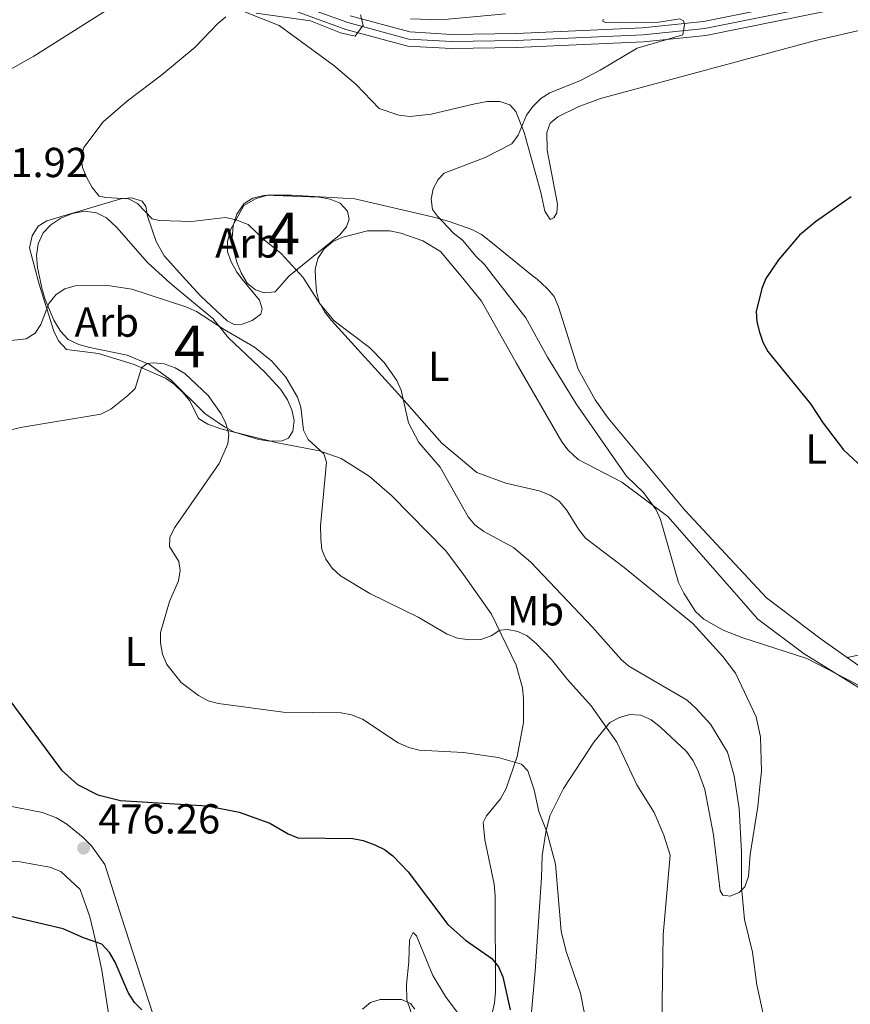
# Model space of a CAD drawing. Units: metres. Extents: x 587185 to 594086, y 4710473 to 4715189.
# Drawn here: x 588078 to 588277, y 4712625 to 4712860 of the extents above; entities that cross this region are included whole.
import ezdxf
from ezdxf.enums import TextEntityAlignment as Align

# ---------------------------------------------------------------- set-up
doc = ezdxf.new("R2010")
doc.units = ezdxf.units.M
doc.header["$MEASUREMENT"] = 0
doc.linetypes.add('DGN Style 3', pattern=[104.17988000000001, 74.41420000000001, -29.76568])
doc.linetypes.add('DGN Style 4', pattern=[119.13713420000002, 59.53136000000001, -29.76568, 0.07441420000000001, -29.76568])
for name, color, linetype, lineweight in [('Nivel 21', 7, 'Continuous', 0), ('Nivel 23', 7, 'Continuous', 0), ('Nivel 35', 7, 'Continuous', 0), ('Nivel 36', 7, 'Continuous', 0), ('Nivel 37', 7, 'Continuous', 0), ('Nivel 4', 7, 'Continuous', 0), ('Nivel 41', 7, 'Continuous', 0), ('Nivel 48', 7, 'Continuous', 0), ('Nivel 5', 7, 'Continuous', 0), ('Nivel 57', 7, 'Continuous', 0), ('Nivel 7', 7, 'Continuous', 0)]:
    doc.layers.add(name, color=color, linetype=linetype, lineweight=lineweight)
doc.styles.add('Style-Arial', font='txt')
doc.styles.add('Style-Arial Narrow', font='txt')

# ---------------------------------------------------------------- blocks, each defined once
blk = doc.blocks.new('5PATER')
at = {"layer": 'Nivel 7', "linetype": 'Continuous', "lineweight": 0}
h = blk.add_hatch(color=51, dxfattribs=at)
edge = h.paths.add_edge_path()
edge.add_ellipse((-0.03421366214752197, 0.05183005332946777), major_axis=(-10.95721237655889, -11.10700355671524), ratio=0.9994222409660317, start_angle=0, end_angle=360)

msp = doc.modelspace()

# ---------------------------------------------------------------- linework, layer by layer
at = {"layer": 'Nivel 21', "color": 7, "linetype": 'Continuous', "lineweight": 0}
for points in [[(588157.4400000013, 4712860.689999999, 461.51), (588171.7600000016, 4712856.84, 460.69), (588181.7600000016, 4712856.24, 460.36), (588197.129999999, 4712856.5, 459.05), (588227.379999999, 4712857.83, 456.52), (588241.9800000004, 4712859.380000001, 455.29), (588276.1999999993, 4712866.27, 453.25)], [(588276.8200000003, 4712862.949999999, 453.25), (588242.5, 4712856.040000001, 455.29), (588227.629999999, 4712854.460000001, 456.52), (588197.2399999984, 4712853.119999999, 459.05), (588181.6799999997, 4712852.859999999, 460.36), (588171.2199999988, 4712853.48, 460.69), (588156.4299999997, 4712857.460000001, 461.51), (588137.8500000015, 4712864.18, 462.24)]]:
    msp.add_polyline3d(points, dxfattribs=at)
at = {"layer": 'Nivel 23', "color": 7, "linetype": 'DGN Style 4', "lineweight": 0}
msp.add_polyline3d([(588138.370000001, 4712865.790000001, 462.24), (588156.9299999997, 4712859.08, 461.51), (588171.4899999984, 4712855.16, 460.69), (588181.7199999988, 4712854.550000001, 460.36), (588197.1799999997, 4712854.810000001, 459.05), (588227.5, 4712856.140000001, 456.52), (588242.2399999984, 4712857.710000001, 455.29), (588276.5, 4712864.609999999, 453.25)], dxfattribs=at)
at = {"layer": 'Nivel 35', "color": 92, "linetype": 'DGN Style 3', "lineweight": 0, "extrusion": (-0.655960820490872, -0.7283440007399364, 0.1980667023178946), "elevation": -3818224.450705577, "flags": 128}
msp.add_lwpolyline([(-2716887.013964271, 772027.1374656837), (-2716884.711248551, 772027.2802953478), (-2716872.725062067, 772029.8716335306)], dxfattribs=at)
at = {"layer": 'Nivel 35', "color": 92, "linetype": 'DGN Style 3', "lineweight": 0, "elevation": 467.54, "flags": 128}
msp.add_lwpolyline([(588142.3399999999, 4712797.939999999), (588139.5399999991, 4712794.720000001), (588136.9200000018, 4712794.5), (588134.8599999994, 4712795.27), (588132.8599999994, 4712796.859999999), (588132.2899999991, 4712797.810000001)], dxfattribs=at)
at = {"layer": 'Nivel 35', "color": 92, "linetype": 'DGN Style 3', "lineweight": 0}
for points in [[(588132.2899999991, 4712797.810000001, 467.54), (588131.4200000018, 4712799.279999999, 467.54), (588130.379999999, 4712801.880000001, 467.46), (588129.5799999982, 4712804.810000001, 467.29), (588129.2699999996, 4712807.58, 467.29), (588129.4499999993, 4712810.609999999, 467.21), (588130.370000001, 4712813.33, 467.13), (588132.1099999994, 4712815.83, 466.8), (588134.2100000009, 4712817.1, 466.64), (588137.1400000006, 4712817.82, 466.39), (588150.0799999982, 4712817.369999999, 465.17), (588152.7100000009, 4712816.859999999, 464.92), (588155.1000000015, 4712815.93, 464.92), (588156.8599999994, 4712814, 465.33), (588157.2300000004, 4712812.130000001, 465.33), (588156.620000001, 4712810.32, 465.58), (588154.9400000013, 4712808.32, 466.07), (588142.8099999987, 4712798.470000001, 467.54), (588142.3399999999, 4712797.939999999, 467.54)], [(588083.3999999985, 4712797.189999999, 471.81), (588082.7100000009, 4712800.58, 471.14), (588082.4800000004, 4712803.43, 470.73), (588082.8299999982, 4712806.220000001, 470.32), (588084.0799999982, 4712808.869999999, 469.91), (588085.9200000018, 4712810.790000001, 469.66), (588088.2600000016, 4712812.32, 469.42), (588091.1000000015, 4712813.439999999, 469.42), (588093.9499999993, 4712814, 469.42), (588096.8200000003, 4712813.65, 469.26), (588099.2199999988, 4712812.4, 469.01), (588101.6400000006, 4712810.16, 468.93), (588109.0300000012, 4712801.73, 468.93), (588113.4499999993, 4712797.74, 469.01), (588113.6400000006, 4712797.58, 469.03)], [(588124.620000001, 4712788.42, 471.71), (588128.4100000001, 4712783.76, 472.12), (588137.1000000015, 4712775.6, 472.04), (588140.7899999991, 4712771.51, 472.2), (588142.4800000004, 4712768.93, 472.2), (588143.5199999996, 4712766.58, 472.04), (588144.0599999987, 4712763.98, 471.87), (588143.7899999991, 4712761.43, 471.96), (588142.6799999997, 4712759.77, 472.12), (588141.2300000004, 4712759.17, 472.2), (588138.2800000012, 4712759.1, 472.12), (588135.6600000001, 4712759.449999999, 472.2), (588129.8099999987, 4712761.199999999, 473.59), (588127.4100000001, 4712762.460000001, 473.84), (588122.75, 4712765.710000001, 474.66), (588114.5599999987, 4712773.710000001, 474.82), (588109.4899999984, 4712777.359999999, 474.66), (588104.120000001, 4712779.619999999, 474.49), (588095.2399999984, 4712781.460000001, 474.16), (588092.6099999994, 4712782.140000001, 473.84), (588090.0399999991, 4712783.390000001, 473.43), (588088.1999999993, 4712785.32, 473.18), (588086.5899999999, 4712787.98, 472.77), (588084.5199999996, 4712792.92, 472.45), (588083.7199999988, 4712795.609999999, 472.12), (588083.3999999985, 4712797.189999999, 471.81)]]:
    msp.add_polyline3d(points, dxfattribs=at)
at = {"layer": 'Nivel 36', "color": 92, "linetype": 'Continuous', "lineweight": 0}
for points in [[(588099.0899999999, 4712861.98, 462.63), (588081.8200000003, 4712851.050000001, 462.71), (588067.9200000018, 4712843.290000001, 464.1), (588056.9699999988, 4712835.279999999, 464.1), (588042.2800000012, 4712829.960000001, 465.57), (588030.9699999988, 4712827.26, 466.31), (588025.6600000001, 4712826.970000001, 466.96), (588023.1999999993, 4712827.41, 467.29), (588020.5500000007, 4712828.74, 467.78), (588013.0500000007, 4712838.470000001, 469.26), (588010.879999999, 4712840.470000001, 469.42)], [(588281.2199999988, 4712857.68, 453.06), (588268.6900000013, 4712854.790000001, 453.14), (588217.2899999991, 4712840.970000001, 455.1), (588212.0100000016, 4712838.970000001, 455.02), (588207.0799999982, 4712836.57, 454.94), (588205.3099999987, 4712835.050000001, 454.94), (588204.4600000009, 4712832.83, 454.94), (588204.5500000007, 4712828.57, 454.94), (588207.0500000007, 4712815.699999999, 454.7), (588206.8500000015, 4712813.65, 454.7), (588206.1400000006, 4712812.41, 454.86), (588205.25, 4712812.060000001, 454.94), (588203.9800000004, 4712814, 455.02), (588203.0599999987, 4712818.48, 455.27), (588199.0599999987, 4712832.790000001, 456.09), (588197.0700000003, 4712837.82, 456.09), (588195.6400000006, 4712839.42, 456.17), (588193.25, 4712840.27, 456.25), (588190.2199999988, 4712840.199999999, 456.33), (588187.2899999991, 4712839.640000001, 456.33), (588176.870000001, 4712837.199999999, 457.15), (588171.8099999987, 4712836.68, 457.31), (588169.1000000015, 4712836.949999999, 457.48), (588164.3999999985, 4712838.560000001, 457.97), (588158.879999999, 4712844.33, 458.78), (588153.5399999991, 4712848.800000001, 458.78), (588140.4800000004, 4712858.4, 460.26), (588132.0599999987, 4712861.74, 460.91)], [(588082.9299999997, 4712797.18, 465.63), (588080.8000000007, 4712805.279999999, 464.1), (588081.3999999985, 4712808.15, 463.86), (588082.8999999985, 4712810.48, 463.37), (588084.9200000018, 4712811.75, 462.96), (588102.629999999, 4712816.970000001, 461.48), (588105.25, 4712817.189999999, 461.48), (588107.7199999988, 4712816.43, 461.57), (588108.5700000003, 4712815.140000001, 461.57), (588109.0199999996, 4712812.859999999, 461.65), (588111.0399999991, 4712806.77, 462.71), (588113, 4712803.380000001, 463.37), (588118.1999999993, 4712797.630000001, 464.34)], [(588131.6799999997, 4712797.810000001, 464.98), (588130.3500000015, 4712799.42, 465), (588128.9899999984, 4712801.93, 464.43), (588128.120000001, 4712804.279999999, 464.18), (588128.1400000006, 4712806.82, 464.02), (588128.8200000003, 4712809.540000001, 463.2), (588132.0399999991, 4712815.42, 460.01), (588134.9499999993, 4712817.040000001, 459.85), (588137.7100000009, 4712817.83, 459.85), (588143.3599999994, 4712817.880000001, 459.85), (588158.6000000015, 4712816.99, 458.46), (588177.7600000016, 4712812.5, 456), (588181.379999999, 4712811.52, 456.09), (588186.5799999982, 4712809.67, 455.92), (588188.8900000006, 4712808.42, 455.84), (588191.0599999987, 4712806.74, 455.76), (588200.9699999988, 4712798.689999999, 454.96)], [(588183.9699999988, 4712798.48, 458.26), (588179.0799999982, 4712804.43, 457.89), (588174.8500000015, 4712806.960000001, 458.13), (588169.5799999982, 4712808.800000001, 458.13), (588166.9499999993, 4712809.32, 458.3), (588161.629999999, 4712809.359999999, 458.95), (588155.6900000013, 4712807.84, 459.52), (588153.3399999999, 4712806.810000001, 459.85), (588151.25, 4712805.040000001, 459.93), (588149.75, 4712802.720000001, 460.1), (588149.0700000003, 4712800.09, 460.34), (588149.2100000009, 4712798.029999999, 460.6)], [(588097.3200000003, 4712780.040000001, 469.5), (588089.6099999994, 4712781.01, 468.52), (588087.7600000016, 4712783.01, 468.03), (588086.6400000006, 4712785.359999999, 467.54), (588083.3099999987, 4712795.76, 465.9), (588082.9299999997, 4712797.18, 465.63)], [(588118.1999999993, 4712797.630000001, 464.34), (588121.7199999988, 4712793.75, 465), (588128.0700000003, 4712787.84, 464.84), (588129.7300000004, 4712786.970000001, 464.84), (588131.6099999994, 4712787.02, 464.84), (588134.0399999991, 4712787.890000001, 464.92), (588136.1400000006, 4712789.41, 464.84), (588136.4299999997, 4712790.720000001, 464.84), (588135.8200000003, 4712792.76, 464.92), (588131.6799999997, 4712797.810000001, 464.98)], [(588149.2100000009, 4712798.029999999, 460.6), (588149.4299999997, 4712794.859999999, 460.99), (588150.0599999987, 4712792.25, 460.99), (588151.4200000018, 4712789.91, 461.48), (588153.0199999996, 4712787.9, 461.65), (588169.8000000007, 4712769.460000001, 461.4), (588179.3599999994, 4712758.619999999, 460.01), (588187.7800000012, 4712751.609999999, 459.85), (588194.7100000009, 4712749.060000001, 459.69), (588202.6900000013, 4712747.199999999, 459.44), (588205.25, 4712746.189999999, 459.36), (588207.4100000001, 4712744.76, 458.95), (588209.1700000018, 4712742.68, 458.62), (588212.0599999987, 4712738.08, 458.05), (588213.7399999984, 4712735.91, 457.97), (588222.9800000004, 4712728.91, 457.64), (588239.3900000006, 4712715.529999999, 456.82), (588246.6000000015, 4712707.59, 457.07), (588249.5599999987, 4712703.65, 457.07), (588254.5300000012, 4712693.199999999, 458.21), (588255.5399999991, 4712688.32, 458.54), (588255.8000000007, 4712680.220000001, 459.11), (588255.4600000009, 4712677.35, 459.11), (588254.9299999997, 4712671.779999999, 459.77), (588253.1400000006, 4712660.279999999, 460.34), (588252.6799999997, 4712655.040000001, 460.58), (588251.8399999999, 4712652.560000001, 460.99), (588250.4699999988, 4712651.23, 461.24), (588248.3599999994, 4712650.359999999, 461.98), (588246.5599999987, 4712650.57, 463.04), (588245.9600000009, 4712651.619999999, 463.61), (588244.3599999994, 4712665, 464.51), (588242.2399999984, 4712675.83, 464.43), (588240.6700000018, 4712680.220000001, 464.27), (588239.4600000009, 4712682.720000001, 464.1), (588237.8599999994, 4712684.9, 463.86), (588231.6799999997, 4712690.73, 464.27), (588229.4299999997, 4712692.48, 464.43), (588226.9499999993, 4712693.57, 464.84), (588224.3299999982, 4712693.76, 464.84), (588221.8900000006, 4712693.050000001, 465.08), (588219.5399999991, 4712691.859999999, 465.49), (588215.7199999988, 4712687.189999999, 467.29), (588208.4400000013, 4712676.060000001, 470.16), (588205.2300000004, 4712669.529999999, 470.97), (588204.25, 4712665.66, 470.97), (588203.3999999985, 4712660.08, 471.71), (588203.1900000013, 4712654.84, 471.71), (588201.7199999988, 4712632.470000001, 472.94), (588199.6799999997, 4712610.25, 474.65)], [(588276.2699999996, 4712707.42, 454.86), (588284.7800000012, 4712701.4, 455.19), (588299.9499999993, 4712692.82, 456.09), (588300.6400000006, 4712691.119999999, 456.25), (588300.1799999997, 4712689.880000001, 456.33), (588298.9600000009, 4712689.449999999, 456.5), (588296.7399999984, 4712689.640000001, 456.74), (588294.2699999996, 4712690.73, 457.07), (588265.9800000004, 4712708.27, 456.58), (588254.9100000001, 4712716.529999999, 456), (588233.4200000018, 4712741.09, 456.17), (588222.4400000013, 4712749.27, 456.66), (588212.0100000016, 4712754.68, 457.89), (588209.5899999999, 4712756.92, 458.13), (588208.0700000003, 4712758.93, 458.3), (588197.1799999997, 4712777.76, 459.11), (588188.8399999999, 4712792.540000001, 458.62), (588183.9699999988, 4712798.48, 458.26)], [(588200.9699999988, 4712798.689999999, 454.96), (588202.1400000006, 4712797.75, 454.86), (588204.5599999987, 4712795.59, 454.45), (588206.2399999984, 4712793.66, 454.29), (588207.2800000012, 4712791.15, 454.2), (588211.9400000013, 4712776.279999999, 454.2), (588216.0300000012, 4712768.93, 454.2), (588219.1600000001, 4712764.58, 454.2), (588237.4800000004, 4712742.57, 454.2), (588257.0100000016, 4712721.65, 454.53), (588270.0700000003, 4712711.800000001, 454.61), (588276.2699999996, 4712707.42, 454.86)], [(588191.0199999996, 4712620.609999999, 478.01), (588191.9899999984, 4712624.890000001, 477.6), (588192.1799999997, 4712627.51, 477.52), (588192.1600000001, 4712650.42, 476.62), (588191.9299999997, 4712653.199999999, 476.54), (588189.6499999985, 4712663.779999999, 474.74), (588189.2300000004, 4712667.949999999, 474.57), (588190.1000000015, 4712669.52, 474.49), (588193.4400000013, 4712673.6, 473.34), (588194.7800000012, 4712676.09, 472.86), (588197.3900000006, 4712683.75, 472.28), (588198.9299999997, 4712691.890000001, 469.91), (588198.879999999, 4712697.609999999, 469.58), (588198.6600000001, 4712700.140000001, 469.17), (588197.1499999985, 4712705.59, 467.95), (588191.2399999984, 4712717.73, 465.9), (588184.5599999987, 4712727.24, 465.25), (588180.3399999999, 4712732.869999999, 464.18), (588167.4499999993, 4712746, 464.68), (588162.0300000012, 4712750.710000001, 464.92), (588155.3099999987, 4712754.9, 465.25), (588150.120000001, 4712756.75, 465.58), (588140.0899999999, 4712758.65, 468.19), (588126.5199999996, 4712762.029999999, 471.79), (588123.4699999988, 4712763.109999999, 472.12), (588121.2300000004, 4712764.529999999, 472.12), (588119.0899999999, 4712768.74, 472.2), (588117.4899999984, 4712770.67, 472.36), (588115.4800000004, 4712772.59, 472.36), (588113.3200000003, 4712774.09, 472.36), (588105.8000000007, 4712777.359999999, 471.87), (588097.3200000003, 4712780.040000001, 469.5)], [(588276.2699999996, 4712707.42, 454.86), (588283.6000000015, 4712708.890000001, 454.77), (588286.5199999996, 4712709.939999999, 454.77), (588288.6900000013, 4712711.619999999, 454.77), (588291.879999999, 4712715.619999999, 454.77), (588297.4699999988, 4712725.92, 453.63)], [(588071.1499999985, 4712672.85, 478.29), (588083.8900000006, 4712670.35, 477.72), (588087.2699999996, 4712669.040000001, 477.72), (588089.6799999997, 4712667.540000001, 477.72), (588093.5899999999, 4712664.35, 477.72), (588095.6000000015, 4712662.35, 477.55), (588098.8099999987, 4712657.92, 477.47), (588102.7699999996, 4712645.33, 477.47), (588110.3200000003, 4712622.26, 476.82)], [(588017.0500000007, 4712619.68, 478.1), (588014.8299999982, 4712627.41, 479.4), (588014.870000001, 4712633.130000001, 479.57), (588016.3099999987, 4712638.4, 479.89), (588017.6499999985, 4712640.720000001, 479.98), (588021.6499999985, 4712644.82, 479.48), (588031.1099999994, 4712649.859999999, 478.1), (588062.2600000016, 4712658.16, 476.79), (588066.9899999984, 4712658.84, 476.79), (588069.9299999997, 4712658.98, 476.38), (588078.4499999993, 4712658.6, 476.38), (588085.6799999997, 4712657.290000001, 476.54), (588088.3200000003, 4712656.279999999, 476.54), (588092.9100000001, 4712651.970000001, 476.46), (588095.1900000013, 4712645.390000001, 476.54), (588096.5300000012, 4712640.1, 476.54), (588098.0899999999, 4712632.689999999, 476.13), (588100.2899999991, 4712618.18, 475.07)], [(588179.0700000003, 4712602.35, 482.02), (588171.0300000012, 4712625.57, 480.3), (588170.9499999993, 4712629.25, 480.13), (588171.4800000004, 4712634.66, 479.97), (588171.6900000013, 4712639.9, 479.56), (588172.5500000007, 4712641.640000001, 479.07), (588173.3000000007, 4712640.92, 478.91), (588177.1999999993, 4712631.439999999, 478.58), (588180.2600000016, 4712626.35, 478.5), (588183.8000000007, 4712621.68, 478.5)]]:
    msp.add_polyline3d(points, dxfattribs=at)
at = {"layer": 'Nivel 4', "color": 30, "linetype": 'Continuous', "lineweight": 30, "flags": 128}
for points, elevation in [([(588277.2800000012, 4712817.48), (588268.7600000016, 4712811.51), (588264.9100000001, 4712808.26), (588259.9100000001, 4712802.369999999), (588257.879999999, 4712799.42)], 450), ([(588257.879999999, 4712799.42), (588256.879999999, 4712797.98), (588255.879999999, 4712795.550000001), (588254.5399999991, 4712790.07), (588254.7100000009, 4712787.58), (588255.3500000015, 4712785.1), (588256.1499999985, 4712782.689999999), (588257.3500000015, 4712780.470000001), (588267.5599999987, 4712768.02), (588270.5500000007, 4712763.4), (588275.4100000001, 4712757.029999999), (588281.1700000018, 4712751.68)], 450), ([(588075.5899999999, 4712697.720000001), (588088.4200000018, 4712680.460000001), (588092.25, 4712677.07), (588097.1600000001, 4712674.59), (588102.5899999999, 4712673.199999999), (588123.25, 4712671.970000001), (588130.9400000013, 4712670.4), (588138.25, 4712667.84), (588142.6700000018, 4712665.290000001), (588144.9800000004, 4712664.32), (588158.1400000006, 4712664.130000001), (588160.5899999999, 4712663.630000001), (588163.3500000015, 4712662.6), (588165.6600000001, 4712661.470000001), (588167.6999999993, 4712660.02), (588171.3599999994, 4712656.199999999), (588180.8299999982, 4712643.57), (588185.0700000003, 4712639.859999999), (588191.370000001, 4712635.43), (588192.9699999988, 4712633.51), (588194, 4712631.109999999), (588195.75, 4712623.189999999)], 475), ([(588107.6799999997, 4712623.210000001), (588105.8599999994, 4712624.92), (588104.4100000001, 4712627.32), (588101.2399999984, 4712634.609999999), (588099.9299999997, 4712636.92), (588098.120000001, 4712638.890000001), (588093.7300000004, 4712640.369999999), (588088.8399999999, 4712642.560000001), (588076.25, 4712645.48), (588065.9800000004, 4712646.67), (588063.4200000018, 4712646.65), (588055.7100000009, 4712645.560000001), (588050.9800000004, 4712643.66), (588048.5799999982, 4712642.24), (588042.4499999993, 4712636.880000001), (588037.2800000012, 4712630.880000001), (588032.8200000003, 4712623.560000001)], 475)]:
    msp.add_lwpolyline(points, dxfattribs=dict(at, elevation=elevation))
at = {"layer": 'Nivel 5', "color": 30, "linetype": 'Continuous', "lineweight": 0, "flags": 128}
for points, elevation in [([(588159.8999999985, 4712860.98), (588160.5500000007, 4712858.470000001), (588158.620000001, 4712855.83), (588155.1900000013, 4712856.609999999), (588147.9400000013, 4712859.48), (588134.9600000009, 4712861.369999999)], 460), ([(588194.6099999994, 4712861.18), (588179.129999999, 4712859.73), (588171.879999999, 4712860.01)], 460), ([(588127.7300000004, 4712860.439999999), (588125.8000000007, 4712858.85), (588120.4299999997, 4712853.210000001), (588112.4400000013, 4712846.630000001), (588104.1999999993, 4712840.42), (588098.370000001, 4712835.4), (588093.8000000007, 4712829.23), (588093.129999999, 4712826.77), (588093.4400000013, 4712824.43), (588094.4499999993, 4712822.15), (588095.8000000007, 4712819.67), (588097.4800000004, 4712817.65), (588099.0399999991, 4712817.27), (588104.4400000013, 4712817), (588106.5799999982, 4712815.890000001), (588110.1400000006, 4712812.18), (588111.8000000007, 4712811.790000001), (588119.5, 4712811.540000001), (588127.620000001, 4712812.550000001), (588130.1600000001, 4712811.939999999), (588133.0399999991, 4712810.810000001), (588136.879999999, 4712807.210000001), (588140.9400000013, 4712803.880000001), (588146.1999999993, 4712798.220000001), (588146.3399999999, 4712797.99)], 460), ([(588217.9800000004, 4712859.92), (588217.8399999999, 4712859.42), (588218.5300000012, 4712859.08), (588223.5300000012, 4712858.99), (588231.2600000016, 4712859.18), (588236.25, 4712859.949999999), (588237.1900000013, 4712859.529999999), (588237.3999999985, 4712858.619999999), (588237.0399999991, 4712856.189999999), (588226.1000000015, 4712852.970000001), (588217.2300000004, 4712847.699999999), (588212.5300000012, 4712845.279999999), (588205.1999999993, 4712842.27), (588203.0799999982, 4712840.949999999), (588201.1499999985, 4712839.050000001), (588199.6400000006, 4712836.949999999), (588197.629999999, 4712832.15), (588196.120000001, 4712830.1), (588189.7100000009, 4712826.859999999), (588179.9600000009, 4712823.09), (588178.4800000004, 4712821.58), (588177.3399999999, 4712819.35), (588176.8500000015, 4712816.869999999), (588177.1700000018, 4712814.390000001), (588178.370000001, 4712812.859999999), (588182.1799999997, 4712808.74), (588184.3200000003, 4712807.07), (588187.6099999994, 4712803.16), (588189.6099999994, 4712801.26), (588191.6900000013, 4712798.57)], 455), ([(588146.3399999999, 4712797.99), (588150.3099999987, 4712791.77), (588153.620000001, 4712787.800000001), (588162.0500000007, 4712781.43), (588165.6000000015, 4712777.91), (588168.6000000015, 4712773.550000001), (588169.6700000018, 4712771.290000001), (588171.4400000013, 4712763.449999999), (588173.8599999994, 4712758.790000001), (588178.9699999988, 4712752.84), (588185.6499999985, 4712741.02), (588187.2800000012, 4712739.119999999), (588189.3999999985, 4712737.470000001), (588196.4800000004, 4712733.640000001), (588200.6600000001, 4712730.16), (588215.4400000013, 4712714.6), (588222.25, 4712706.939999999), (588224.120000001, 4712705.279999999), (588238.0199999996, 4712697.16), (588240.2100000009, 4712695.23), (588243.620000001, 4712691.460000001), (588247.6900000013, 4712684.75), (588249.2800000012, 4712679.09), (588250.5, 4712671.33), (588251.0199999996, 4712660.99), (588251.0199999996, 4712652.43), (588251.7100000009, 4712644.75), (588253.6400000006, 4712637), (588254.6600000001, 4712629.18), (588256.3900000006, 4712621.5)], 460), ([(588191.6900000013, 4712798.57), (588199.4400000013, 4712788.550000001), (588204.6700000018, 4712779.119999999)], 455), ([(588074.9299999997, 4712782.960000001), (588080.0100000016, 4712783.49), (588082.1099999994, 4712784.91), (588083.4800000004, 4712786.949999999), (588085.4200000018, 4712791.93), (588087.1499999985, 4712794.119999999), (588089.2600000016, 4712795.460000001), (588091.6799999997, 4712796.199999999), (588099.5300000012, 4712796.279999999), (588105.2699999996, 4712795.390000001), (588118.2100000009, 4712791.16), (588120.6900000013, 4712790.08), (588127.3299999982, 4712785.74), (588134.629999999, 4712781.5), (588138.75, 4712778.17), (588142.1000000015, 4712774.34), (588144.8500000015, 4712769.59), (588145.6700000018, 4712767.23), (588146.3000000007, 4712761.720000001), (588147.4299999997, 4712759.51), (588151.1900000013, 4712756.07)], 465), ([(588204.6700000018, 4712779.119999999), (588211.5, 4712767.960000001), (588223.5500000007, 4712750.689999999), (588227.5899999999, 4712746.82), (588230.6099999994, 4712742.66), (588231.6799999997, 4712740.380000001), (588236, 4712725.34), (588237.2100000009, 4712722.790000001), (588240.0199999996, 4712718.41), (588242.0100000016, 4712716.52), (588246.620000001, 4712713.890000001), (588251.3399999999, 4712712.050000001), (588266.6700000018, 4712707.17), (588292.5799999982, 4712693.779999999)], 455), ([(588071.3500000015, 4712760.59), (588078.6600000001, 4712762.32), (588097.8099999987, 4712765.550000001), (588100.2100000009, 4712766.710000001), (588104.2600000016, 4712769.880000001), (588106.0300000012, 4712771.640000001), (588107.5500000007, 4712776.630000001), (588108.9100000001, 4712777.6), (588110.4699999988, 4712777.83), (588112.9600000009, 4712777.550000001), (588115.6099999994, 4712776.57), (588117.9400000013, 4712775.27), (588123.5399999991, 4712769.949999999), (588126.6499999985, 4712765.57), (588127.6999999993, 4712763.300000001), (588128.4400000013, 4712760.720000001), (588128.2100000009, 4712758.43), (588126.120000001, 4712753.76), (588115.4400000013, 4712738.380000001), (588114.3099999987, 4712736.060000001), (588114.2399999984, 4712733.939999999), (588116.4699999988, 4712730.300000001), (588116.8399999999, 4712728.18), (588116.4100000001, 4712725.720000001), (588114.25, 4712720.790000001), (588112.1499999985, 4712713.359999999), (588112.1000000015, 4712710.859999999), (588112.5700000003, 4712708.220000001), (588113.620000001, 4712705.699999999), (588117.0199999996, 4712701.4), (588121.1700000018, 4712698.279999999), (588123.5399999991, 4712697.040000001), (588125.9600000009, 4712696.42), (588141.4299999997, 4712694.300000001), (588155.3200000003, 4712694.199999999), (588157.7699999996, 4712693.710000001), (588160.4200000018, 4712692.68), (588168.9299999997, 4712687), (588171.4800000004, 4712685.890000001), (588173.9400000013, 4712685.23), (588184.5799999982, 4712684.67), (588192.870000001, 4712683.470000001), (588198.4200000018, 4712681.9), (588199.9600000009, 4712680.33), (588201.4899999984, 4712675.790000001), (588202.5899999999, 4712670.619999999), (588204.4499999993, 4712665.710000001), (588206.5599999987, 4712657.99), (588207.879999999, 4712641.99), (588209.1000000015, 4712637.119999999), (588212.5300000012, 4712627.18), (588213.5599999987, 4712621.92)], 470), ([(588151.1900000013, 4712756.07), (588151.8099999987, 4712754.08), (588150.3599999994, 4712738.880000001), (588150.4400000013, 4712735.77), (588150.6999999993, 4712733.199999999), (588151.6400000006, 4712730.880000001), (588153.1900000013, 4712728.699999999), (588155.1900000013, 4712726.93), (588162.1799999997, 4712722.710000001), (588173.75, 4712717.060000001), (588180.6499999985, 4712712.949999999), (588183.1600000001, 4712712), (588186.0199999996, 4712711.59), (588188.7399999984, 4712711.710000001), (588191.1999999993, 4712712.550000001), (588193.2800000012, 4712713.939999999), (588195.0799999982, 4712714.060000001), (588197.5500000007, 4712713.630000001), (588199.8000000007, 4712712.540000001), (588202.0500000007, 4712710.689999999), (588205.629999999, 4712706.890000001), (588209.3999999985, 4712702.140000001), (588215.1099999994, 4712695.800000001), (588221.25, 4712687.18), (588225.9899999984, 4712676.970000001), (588230.1799999997, 4712670.369999999), (588232.5, 4712664.970000001), (588233.9699999988, 4712660.189999999), (588232.3299999982, 4712641.09), (588232, 4712619.58)], 465), ([(588160.4299999997, 4712623.34), (588162.3500000015, 4712624.939999999), (588164.6700000018, 4712625.68), (588169.7600000016, 4712625.66), (588171.8599999994, 4712624.73), (588172.9200000018, 4712623.32)], 480)]:
    msp.add_lwpolyline(points, dxfattribs=dict(at, elevation=elevation))
at = {"layer": 'Nivel 57', "color": 92, "linetype": 'DGN Style 3', "lineweight": 0}
for points in [[(588142.3399999999, 4712797.939999999, 467.54), (588142.8099999987, 4712798.470000001, 467.54), (588154.9400000013, 4712808.32, 466.07), (588156.620000001, 4712810.32, 465.58), (588157.2300000004, 4712812.130000001, 465.33), (588156.8599999994, 4712814, 465.33), (588155.1000000015, 4712815.93, 464.92), (588152.7100000009, 4712816.859999999, 464.92), (588150.0799999982, 4712817.369999999, 465.17), (588137.1400000006, 4712817.82, 466.39), (588134.2100000009, 4712817.1, 466.64), (588132.1099999994, 4712815.83, 466.8), (588130.370000001, 4712813.33, 467.13), (588129.4499999993, 4712810.609999999, 467.21), (588129.2699999996, 4712807.58, 467.29), (588129.5799999982, 4712804.810000001, 467.29), (588130.379999999, 4712801.880000001, 467.46), (588131.4200000018, 4712799.279999999, 467.54), (588132.2899999991, 4712797.810000001, 467.54), (588132.8599999994, 4712796.859999999, 467.54), (588134.8599999994, 4712795.27, 467.54), (588136.9200000018, 4712794.5, 467.54), (588139.5399999991, 4712794.720000001, 467.54)], [(588083.3999999985, 4712797.189999999, 471.81), (588083.7199999988, 4712795.609999999, 472.12), (588084.5199999996, 4712792.92, 472.45), (588086.5899999999, 4712787.98, 472.77), (588088.1999999993, 4712785.32, 473.18), (588090.0399999991, 4712783.390000001, 473.43), (588092.6099999994, 4712782.140000001, 473.84), (588095.2399999984, 4712781.460000001, 474.16), (588104.120000001, 4712779.619999999, 474.49), (588109.4899999984, 4712777.359999999, 474.66), (588114.5599999987, 4712773.710000001, 474.82), (588122.75, 4712765.710000001, 474.66), (588127.4100000001, 4712762.460000001, 473.84), (588129.8099999987, 4712761.199999999, 473.59), (588135.6600000001, 4712759.449999999, 472.2), (588138.2800000012, 4712759.1, 472.12), (588141.2300000004, 4712759.17, 472.2), (588142.6799999997, 4712759.77, 472.12), (588143.7899999991, 4712761.43, 471.96), (588144.0599999987, 4712763.98, 471.87), (588143.5199999996, 4712766.58, 472.04), (588142.4800000004, 4712768.93, 472.2), (588140.7899999991, 4712771.51, 472.2), (588137.1000000015, 4712775.6, 472.04), (588128.4100000001, 4712783.76, 472.12), (588124.620000001, 4712788.42, 471.71), (588115.370000001, 4712796.060000001, 469.17), (588113.6400000006, 4712797.58, 469.03), (588113.4499999993, 4712797.74, 469.01), (588109.0300000012, 4712801.73, 468.93), (588101.6400000006, 4712810.16, 468.93), (588099.2199999988, 4712812.4, 469.01), (588096.8200000003, 4712813.65, 469.26), (588093.9499999993, 4712814, 469.42), (588091.1000000015, 4712813.439999999, 469.42), (588088.2600000016, 4712812.32, 469.42), (588085.9200000018, 4712810.790000001, 469.66), (588084.0799999982, 4712808.869999999, 469.91), (588082.8299999982, 4712806.220000001, 470.32), (588082.4800000004, 4712803.43, 470.73), (588082.7100000009, 4712800.58, 471.14)]]:
    msp.add_polyline3d(points, close=True, dxfattribs=at)

# ---------------------------------------------------------------- block references
at = {"layer": 'Nivel 7', "color": 51, "linetype": 'Continuous', "lineweight": 0, "xscale": 0.1000009313241567, "yscale": 0.1000009313241567, "zscale": 0.1000009313241567}
msp.add_blockref('5PATER', (588093.7399999984, 4712661.83, 476.26), dxfattribs=at)

# ---------------------------------------------------------------- texts
at = {"layer": 'Nivel 37', "color": 92, "linetype": 'Continuous', "lineweight": 0}
for s, style, p in [('Arb', 'Style-Arial', (588132.896919325, 4712806.439979998, 461.87)), ('Arb', 'Style-Arial', (588099.276919324, 4712787.519979998, 467.39)), ('L', 'Style-Arial Narrow', (588178.6531471051, 4712776.96998, 459.6)), ('L', 'Style-Arial Narrow', (588268.8931471035, 4712757.189979998, 450.55)), ('Mb', 'Style-Arial Narrow', (588201.7748305835, 4712718.53998, 462.82)), ('L', 'Style-Arial Narrow', (588106.0931471027, 4712708.819979999, 470.82))]:
    msp.add_text(s, height=6.99996, dxfattribs=dict(at, style=style)).set_placement(p, align=Align.MIDDLE_CENTER)
at = {"layer": 'Nivel 41', "color": 7, "linetype": 'Continuous', "lineweight": 0, "style": 'Style-Arial'}
for s, p in [('461.92', (588065.6099999994, 4712822.16, 461.92)), ('476.26', (588097.2399999984, 4712665.33, 476.26))]:
    msp.add_text(s, height=6.99996, dxfattribs=at).set_placement(p)
at = {"layer": 'Nivel 48', "color": 92, "linetype": 'Continuous', "lineweight": 0, "style": 'Style-Arial Narrow'}
for p in [(588141.6695785262, 4712808.689979998, 459.95), (588119.0795785263, 4712781.689979998, 467.84)]:
    msp.add_text('4', height=9.99996, dxfattribs=at).set_placement(p, align=Align.MIDDLE_CENTER)

doc.saveas('drawing.dxf')
